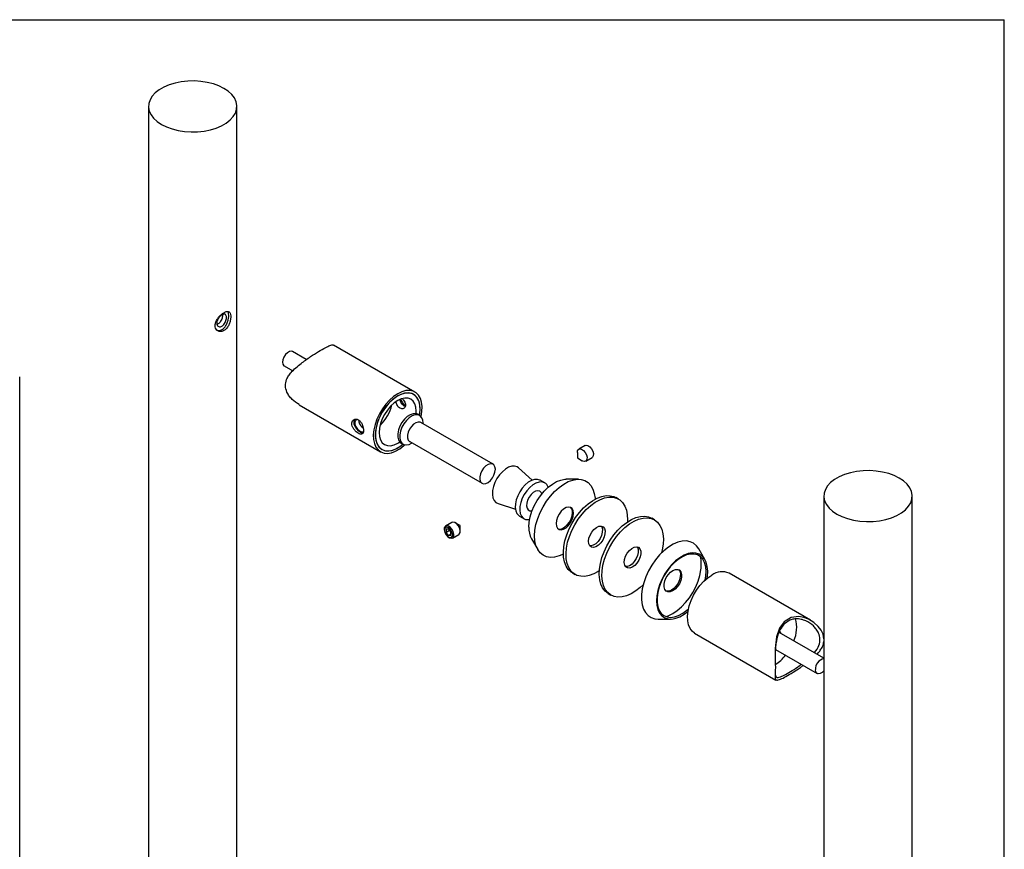
# Model space of a CAD drawing. Units: millimetres. Extents: x 16 to 932, y -25 to 584.
# Drawn here: x 592 to 830, y 384 to 584 of the extents above; entities that cross this region are included whole.
import ezdxf

# ---------------------------------------------------------------- set-up
doc = ezdxf.new("R2010")
doc.units = ezdxf.units.MM

msp = doc.modelspace()

# ---------------------------------------------------------------- linework, layer by layer
at = {"color": 7, "linetype": 'Continuous', "lineweight": 25, "ltscale": 2}
for p, q in [((40, 584), (830, 584)), ((830, 10), (830, 584)), ((623.3946, 563.0505), (623.3946, 236.4342)), ((644.728, 236.4342), (644.728, 563.0505)), ((640.1896, 510.5203), (639.8935, 510.4156)), ((687.7192, 494.0651), (668.0783, 505.4036)), ((661.489, 501.8946), (658.1541, 503.8198)), ((656.1543, 500.3556), (658.2112, 499.1682)), ((592.2955, 171.0857), (592.2955, 497.702)), ((659.7495, 490.9672), (679.3866, 479.631)), ((688.8526, 488.4073), (688.3811, 488.6794)), ((706.5707, 476.6393), (689.1287, 486.7083)), ((689.6811, 486.3894), (689.6811, 486.5759)), ((684.3815, 481.751), (684.8529, 481.4789)), ((686.4623, 482.0894), (703.9043, 472.0203)), ((686.8532, 481.6772), (687.0147, 481.7705)), ((728.7961, 481.146), (727.265, 480.2621)), ((726.9197, 479.499), (726.9197, 478.1411)), ((726.9221, 478.137), (728.0981, 477.4579)), ((728.9315, 477.3753), (730.4627, 478.2592)), ((716.0264, 472.7787), (712.7352, 475.7325)), ((719.051, 472.1288), (717.9668, 472.7547)), ((727.1892, 472.9864), (724.1925, 472.9976)), ((736.8621, 468.1973), (736.2257, 468.5647)), ((786.4417, 468.9254), (786.4417, 142.3091)), ((807.775, 142.3091), (807.775, 468.9254)), ((707.7723, 467.1355), (711.9761, 465.7625)), ((712.9672, 464.0942), (714.0514, 463.4683)), ((745.5124, 463.2036), (744.876, 463.571)), ((696.6284, 462.576), (695.0972, 461.6921)), ((698.6378, 461.8143), (697.4619, 462.4934)), ((698.6402, 460.4522), (698.6402, 461.8102)), ((695.8094, 460.9644), (695.2201, 460.9118)), ((695.2201, 460.9118), (695.2201, 460.126)), ((696.083, 460.6241), (695.2201, 460.126)), ((695.8094, 459.393), (695.2201, 460.126)), ((695.8094, 460.9644), (696.3987, 460.2314)), ((696.3987, 459.7332), (695.8094, 459.393)), ((696.3987, 459.4457), (695.8094, 459.393)), ((696.3987, 459.4457), (696.3987, 460.2314)), ((696.7638, 458.8052), (698.2949, 459.6891)), ((715.8702, 458.5814), (717.3785, 455.9919)), ((757.7258, 453.6392), (756.2175, 456.2287)), ((725.7266, 450.3777), (726.363, 450.0103)), ((783.2062, 438.9416), (763.5682, 450.2784)), ((734.3769, 445.384), (735.0133, 445.0166)), ((746.4068, 439.2342), (749.4035, 439.223)), ((755.2355, 435.8443), (774.8791, 424.5043)), ((786.4417, 429.761), (775.6207, 436.0077)), ((774.7243, 431.9066), (784.8006, 426.0897))]:
    msp.add_line(p, q, dxfattribs=at)
at = {"color": 7, "linetype": 'Continuous', "lineweight": 25, "ltscale": 2, "flags": 128}
for points in [[(626.5188, 558.6963), (627.7272, 558.096), (629.0771, 557.6063), (630.5383, 557.2383), (632.0782, 557.0001), (633.6625, 556.8971), (635.2556, 556.9315), (636.822, 557.1026), (638.3268, 557.4065), (639.7363, 557.8366), (641.019, 558.3831), (642.1463, 559.0339), (643.093, 559.7744), (643.838, 560.5881), (644.3645, 561.4567), (644.6609, 562.361), (644.7205, 563.2807), (644.542, 564.1953), (644.1294, 565.0843), (643.4919, 565.9278), (642.6437, 566.7071), (641.6038, 567.4047), (640.3954, 568.005), (639.0455, 568.4946), (637.5843, 568.8627), (636.0444, 569.1009), (634.4601, 569.2039), (632.867, 569.1695), (631.3006, 568.9984), (629.7958, 568.6944), (628.3863, 568.2644), (627.1036, 567.7179), (625.9763, 567.0671), (625.0296, 566.3266), (624.2846, 565.5129), (623.7581, 564.6442), (623.4617, 563.7399), (623.4021, 562.8202), (623.5806, 561.9057), (623.9932, 561.0167), (624.6307, 560.1732), (625.4789, 559.3939), (626.5188, 558.6963)], [(658.1541, 503.8198), (657.8613, 503.9102), (657.3998, 503.8377), (656.9087, 503.5542), (656.4471, 503.0938), (656.0709, 502.512), (655.8253, 501.879), (655.74, 501.2713), (655.8253, 500.762), (656.0709, 500.4125), (656.1543, 500.3556)], [(689.192, 488.1295), (689.3977, 489.3579), (689.4401, 490.5355), (689.3132, 491.607), (689.0205, 492.5416), (688.5706, 493.3124), (687.9763, 493.8972), (687.2547, 494.2792), (686.4267, 494.4475), (685.5159, 494.3971), (684.5487, 494.1296), (683.5529, 493.6526)], [(683.5529, 493.6526), (682.557, 492.9798), (681.5898, 492.1306), (680.6791, 491.1295), (679.8511, 490.0052), (679.1295, 488.7901), (678.5352, 487.5191), (678.0852, 486.2288), (677.7926, 484.9563), (677.6656, 483.7382), (677.7081, 482.6096), (677.9186, 481.6029), (678.2913, 480.7472), (678.8153, 480.0669), (679.4756, 479.5817), (680.2532, 479.3056), (681.1257, 479.2464), (682.0681, 479.406), (683.0532, 479.7796), (684.0526, 480.3565), (685.0377, 481.1203), (685.2633, 481.3239)], [(683.5529, 493.1082), (682.5849, 492.4488), (681.648, 491.6094), (680.7724, 490.6169), (679.9861, 489.5033), (679.3145, 488.3044), (678.779, 487.0587), (678.3971, 485.8062), (678.1808, 484.5871), (678.1372, 483.4408), (678.2676, 482.4039), (678.568, 481.5099), (679.0285, 480.7875), (679.6345, 480.2599), (680.3664, 479.944), (681.2007, 479.85), (682.1107, 479.9809), (683.0669, 480.3326), (684.0388, 480.8936), (684.8235, 481.4958)], [(688.974, 489.9776), (688.8869, 491.0451), (688.6284, 491.9777), (688.2067, 492.7455), (687.6354, 493.3236), (686.9329, 493.6937), (686.1218, 493.8437), (685.2281, 493.7689), (684.2806, 493.4716), (683.3097, 492.9615), (682.3466, 492.2549), (681.4222, 491.3744), (680.5664, 490.3485), (679.8065, 489.2101), (679.1671, 487.9958), (678.6686, 486.7446), (678.3271, 485.4967), (678.1536, 484.2922), (678.1536, 483.1699), (678.3271, 482.1658), (678.6686, 481.3122), (679.1671, 480.6366), (679.8065, 480.1605), (680.5664, 479.8994), (681.4222, 479.8617), (682.3466, 480.0485), (683.3097, 480.4538), (684.2806, 481.0647), (684.8235, 481.4958)], [(688.0021, 488.8276), (688.0312, 489.4333), (687.9452, 490.3926), (687.6903, 491.2156), (687.2765, 491.8707), (686.7195, 492.3329), (686.0409, 492.5843), (685.2667, 492.6152), (684.4266, 492.4245), (683.5529, 492.0195), (682.6792, 491.4157), (681.8391, 490.6365), (681.0648, 489.7116), (680.3862, 488.6767), (679.8293, 487.5716), (679.4154, 486.4386), (679.1606, 485.3213), (679.0745, 484.2628), (679.1606, 483.3035), (679.4154, 482.4805), (679.8293, 481.8254), (680.3862, 481.3632), (681.0648, 481.1119), (681.8391, 481.0809), (682.6792, 481.2716), (683.5529, 481.6766), (684.0636, 482.0052)], [(688.8232, 488.4242), (688.8381, 488.5061), (688.9686, 489.6936), (688.925, 490.7896), (688.7087, 491.7589), (688.3267, 492.5704), (687.7913, 493.198), (687.1197, 493.6215), (686.3334, 493.8272), (685.4577, 493.8087), (684.5209, 493.5664), (683.5529, 493.1082)], [(688.8232, 488.4242), (688.8869, 488.8095), (688.974, 489.9776)], [(688.3811, 488.6794), (687.8969, 488.8479), (687.2553, 488.8261), (686.5589, 488.5775), (685.8513, 488.1176), (685.177, 487.4753), (684.5784, 486.6911), (684.0931, 485.8141), (683.7515, 484.8994), (683.5752, 484.0047), (683.5752, 483.1859), (683.7515, 482.4947), (684.0931, 481.9745), (684.3815, 481.751)], [(689.6811, 486.5759), (689.5923, 487.3369), (689.3313, 487.9474), (688.9145, 488.3692), (688.3683, 488.5757), (687.7267, 488.554), (687.0303, 488.3053), (686.3227, 487.8455), (685.6484, 487.2032), (685.0498, 486.4189), (684.5645, 485.5419), (684.2229, 484.6273), (684.0466, 483.7325), (684.0466, 482.9138), (684.2229, 482.2226), (684.5645, 481.7023), (685.0498, 481.3857), (685.6484, 481.2926), (686.3227, 481.4288), (686.8532, 481.6772)], [(689.1287, 486.7083), (688.9712, 486.7799), (688.4844, 486.8234), (687.9364, 486.6515), (687.3759, 486.2795), (686.8527, 485.7403), (686.4133, 485.0819), (686.0966, 484.3628), (685.931, 483.647), (685.931, 482.9979), (686.0966, 482.4733), (686.4133, 482.1198), (686.4623, 482.0894)], [(726.9197, 479.499), (726.9599, 479.8281), (727.1633, 480.1869), (727.509, 480.3374), (727.9444, 480.2567), (728.4033, 479.9571), (728.8157, 479.4842), (729.1189, 478.9099), (729.2667, 478.3218), (729.2366, 477.8093), (729.0332, 477.4505), (728.6875, 477.2999), (728.2521, 477.3806), (728.0981, 477.4579)], [(728.7961, 481.146), (729.0402, 481.2213), (729.4756, 481.1407), (729.9344, 480.841), (730.3468, 480.3681), (730.65, 479.7939), (730.7978, 479.2057), (730.7678, 478.6932), (730.5644, 478.3344), (730.4627, 478.2592)], [(726.9201, 478.1395), (726.9198, 478.1407), (726.9198, 478.1417), (726.9202, 478.1424), (726.9209, 478.1427), (726.9218, 478.1426), (726.9227, 478.142), (726.9235, 478.141), (726.9241, 478.1399), (726.9244, 478.1387), (726.9244, 478.1377), (726.924, 478.137), (726.9233, 478.1367), (726.9224, 478.1368), (726.9215, 478.1374), (726.9207, 478.1384), (726.9201, 478.1395)], [(707.1231, 475.4183), (707.0393, 476.0118), (706.7955, 476.4558), (706.4132, 476.7109), (705.9264, 476.7544), (705.3784, 476.5825), (704.8179, 476.2104), (704.2947, 475.6712), (703.8552, 475.0129), (703.5386, 474.2938), (703.3729, 473.5779), (703.3729, 472.9289), (703.5386, 472.4043), (703.8552, 472.0508), (704.2947, 471.8998), (704.8179, 471.9647), (705.3784, 472.2398), (705.9264, 472.7006), (706.4132, 473.3061), (706.7955, 474.0026), (707.0393, 474.7282), (707.1231, 475.4183)], [(712.7352, 475.7325), (712.3788, 475.9782), (711.7695, 476.1596), (711.0751, 476.1281), (710.3282, 475.8853), (709.5637, 475.4426), (708.8173, 474.8206), (708.1239, 474.0483), (707.5161, 473.162), (707.0221, 472.2031), (706.665, 471.2163), (706.4617, 470.2479), (706.4215, 469.3431), (706.5464, 468.5442), (706.8305, 467.8886), (707.2605, 467.4069), (707.7723, 467.1355)], [(804.6508, 473.2796), (803.4424, 473.8799), (802.0925, 474.3696), (800.6313, 474.7376), (799.0914, 474.9758), (797.5072, 475.0789), (795.914, 475.0445), (794.3476, 474.8734), (792.8428, 474.5694), (791.4333, 474.1393), (790.1506, 473.5928), (789.0233, 472.9421), (788.0766, 472.2015), (787.3317, 471.3879), (786.8051, 470.5192), (786.5087, 469.6149), (786.4491, 468.6952), (786.6276, 467.7806), (787.0402, 466.8917), (787.6778, 466.0481), (788.526, 465.2688), (789.5659, 464.5713), (790.7743, 463.9709), (792.1241, 463.4813), (793.5854, 463.1133), (795.1253, 462.8751), (796.7095, 462.772), (798.3026, 462.8064), (799.8691, 462.9775), (801.3738, 463.2815), (802.7833, 463.7115), (804.0661, 464.258), (805.1934, 464.9088), (806.1401, 465.6493), (806.885, 466.463), (807.4115, 467.3317), (807.7079, 468.236), (807.7675, 469.1557), (807.589, 470.0702), (807.1764, 470.9592), (806.5389, 471.8028), (805.6907, 472.582), (804.6508, 473.2796)], [(717.9668, 472.7547), (717.8943, 472.7942), (717.2849, 472.9756), (716.5905, 472.9441), (715.8436, 472.7014), (715.0791, 472.2586), (714.3327, 471.6366), (713.6394, 470.8643), (713.0315, 469.978), (712.5375, 469.0191), (712.1805, 468.0323), (711.9771, 467.0639), (711.9369, 466.1591), (712.0618, 465.3602), (712.3459, 464.7046), (712.776, 464.2229), (712.9672, 464.0942)], [(718.9785, 472.1683), (718.3691, 472.3496), (717.6748, 472.3182), (716.9279, 472.0754), (716.1633, 471.6327), (715.417, 471.0107), (714.7236, 470.2384), (714.1157, 469.3521), (713.6217, 468.3931), (713.2647, 467.4064), (713.0613, 466.438), (713.0212, 465.5332), (713.146, 464.7343), (713.4302, 464.0787), (713.8602, 463.597), (714.4161, 463.3118), (715.0718, 463.2364), (715.396, 463.273)], [(715.2084, 461.4174), (715.293, 462.6443), (715.5443, 463.9353), (715.9555, 465.2552), (716.5154, 466.5681), (717.2087, 467.838), (718.0166, 469.0305), (718.9169, 470.1128), (719.8851, 471.0556), (720.8948, 471.8331), (721.9185, 472.4241), (722.9282, 472.8124), (723.8965, 472.9875), (724.1925, 472.9976)], [(716.5983, 459.3351), (716.684, 460.6725), (716.9389, 462.0775), (717.357, 463.517), (717.9287, 464.9574), (718.6404, 466.3649), (719.4756, 467.7064), (720.4145, 468.9507), (721.4353, 470.0684), (722.514, 471.0334), (723.6252, 471.823), (724.7431, 472.4189), (725.8413, 472.8069), (726.8941, 472.978), (727.8768, 472.9283), (728.7665, 472.6587), (729.5422, 472.1758), (730.1858, 471.4907), (730.6822, 470.6196), (731.0197, 469.5829), (731.1904, 468.4048), (731.2034, 468.172)], [(717.8458, 470.1291), (717.3841, 470.2329), (716.8485, 470.1204), (716.2864, 469.8016), (715.7479, 469.3048), (715.2808, 468.6742), (714.9265, 467.9657), (714.7166, 467.2425), (714.6697, 466.5686), (714.79, 466.004), (715.0668, 465.5989), (715.4754, 465.3892), (715.9797, 465.3936), (716.0099, 465.4003)], [(718.3574, 469.4666), (718.1924, 469.8182), (717.8458, 470.1291)], [(723.9395, 458.144), (724.3711, 459.5737), (724.9502, 461.0011), (725.664, 462.3943), (726.4964, 463.7223), (727.4289, 464.9552), (728.4406, 466.0657), (729.509, 467.0288), (730.6102, 467.8231), (731.7195, 468.4309), (732.8122, 468.8385), (733.8639, 469.0368), (734.8511, 469.0215), (735.7518, 468.7928), (736.2257, 468.5647)], [(724.5759, 457.7767), (725.0075, 459.2063), (725.5866, 460.6337), (726.3004, 462.027), (727.1328, 463.3549), (728.0653, 464.5878), (729.077, 465.6983), (730.1454, 466.6614), (731.2466, 467.4558), (732.3559, 468.0635), (733.4486, 468.4711), (734.5003, 468.6695), (735.4875, 468.6541), (736.3882, 468.4255), (737.1821, 467.9886), (737.8517, 467.3532), (738.3818, 466.5335), (738.7608, 465.5479), (738.9801, 464.4184), (739.0348, 463.1701), (739.0118, 462.6669)], [(726.0264, 464.7778), (725.9405, 465.4184), (725.6897, 465.9078), (725.2943, 466.2065), (724.7863, 466.2902), (724.207, 466.1522), (723.6032, 465.8036), (723.0239, 465.2727), (722.5159, 464.6026), (722.1205, 463.8474), (721.8697, 463.0683), (721.7838, 462.3286), (721.8697, 461.6881), (722.1205, 461.1986), (722.5159, 460.9), (723.0239, 460.8162), (723.6032, 460.9542), (724.207, 461.3028), (724.7863, 461.8337), (725.2943, 462.5039), (725.6897, 463.2591), (725.9405, 464.0381), (726.0264, 464.7778)], [(722.2705, 461.0483), (722.741, 460.9795), (723.3204, 461.1175), (723.9242, 461.4661), (724.5035, 461.997), (725.0114, 462.6671), (725.4068, 463.4223), (725.6577, 464.2014), (725.7436, 464.9411)], [(734.836, 458.2624), (735.735, 459.5326), (736.7208, 460.69), (737.7716, 461.7085), (738.8638, 462.5655), (739.9731, 463.2419), (741.0746, 463.7225), (742.1437, 463.9965), (743.1566, 464.0579), (744.0907, 463.9054), (744.876, 463.571)], [(735.4724, 457.895), (736.3714, 459.1652), (737.3572, 460.3226), (738.408, 461.3411), (739.5002, 462.1982), (740.6095, 462.8745), (741.711, 463.3551), (742.7801, 463.6291), (743.793, 463.6906), (744.7271, 463.538), (745.5614, 463.1748), (746.2774, 462.6091), (746.8591, 461.8535), (747.2933, 460.925), (747.5706, 459.8443), (747.6845, 458.6354), (747.6327, 457.3255), (747.4163, 455.9437), (747.2381, 455.1993)], [(696.9511, 460.3399), (696.6479, 460.9142), (696.2355, 461.3871), (695.7767, 461.6867), (695.3413, 461.7674), (694.9955, 461.6169), (694.7922, 461.258), (694.7621, 460.7455), (694.9099, 460.1574), (695.2131, 459.5831), (695.6255, 459.1102), (696.0843, 458.8106), (696.5198, 458.7299), (696.8655, 458.8804), (697.0689, 459.2393), (697.0989, 459.7518), (696.9511, 460.3399)], [(696.6483, 460.2537), (696.3991, 460.7258), (696.0601, 461.1145), (695.683, 461.3608), (695.325, 461.4271), (695.0408, 461.3034), (694.8737, 461.0084), (694.849, 460.5872), (694.9704, 460.1037), (695.2197, 459.6317), (695.5587, 459.2429), (695.9358, 458.9966), (696.2938, 458.9303), (696.5779, 459.0541), (696.7451, 459.349), (696.7698, 459.7703), (696.6483, 460.2537)], [(698.4823, 461.2238), (698.1791, 461.7981), (697.7667, 462.271), (697.3078, 462.5706), (696.8724, 462.6513), (696.6284, 462.576)], [(698.2949, 459.6891), (698.3966, 459.7643), (698.6, 460.1232), (698.6301, 460.6357), (698.4823, 461.2238)], [(698.6402, 461.8102), (698.6402, 461.8105), (698.6399, 461.8117)], [(729.7138, 458.7457), (729.9865, 459.5166), (730.4037, 460.2509), (730.9284, 460.8833), (731.5138, 461.3575), (732.108, 461.6315), (732.6582, 461.6809), (733.1155, 461.5013), (733.4392, 461.1086), (733.6006, 460.5379), (733.5854, 459.8397), (733.3949, 459.0761), (733.046, 458.315), (732.5698, 457.624), (732.0085, 457.0644), (731.412, 456.6861), (730.8333, 456.5226), (730.3239, 456.5884), (729.929, 456.8778), (729.6837, 457.3649), (729.6098, 458.0065), (729.7138, 458.7457)], [(732.6747, 461.6786), (732.8028, 461.476), (732.9642, 460.9053), (732.949, 460.2071), (732.7585, 459.4435), (732.4096, 458.6824), (731.9334, 457.9913), (731.3721, 457.4318), (730.7756, 457.0535), (730.1969, 456.89), (729.914, 456.8964)], [(723.5551, 454.9232), (722.514, 454.4669), (721.4353, 454.1865), (720.4145, 454.1256), (719.4756, 454.2857), (718.6404, 454.6631), (717.9287, 455.2488), (717.357, 456.0292), (716.9389, 456.9859), (716.684, 458.0965), (716.5983, 459.3351)], [(725.7266, 450.3777), (725.4066, 450.5864), (724.7371, 451.2218), (724.2069, 452.0414), (723.828, 453.027), (723.6087, 454.1566), (723.554, 455.4049), (723.6651, 456.744), (723.9395, 458.144)], [(732.2272, 450.9144), (731.9786, 450.7518), (730.8693, 450.1441), (729.7765, 449.7365), (728.7248, 449.5381), (727.7376, 449.5534), (726.837, 449.7821), (726.043, 450.219), (725.3735, 450.8544), (724.8433, 451.674), (724.4643, 452.6596), (724.2451, 453.7892), (724.1904, 455.0375), (724.3015, 456.3766), (724.5759, 457.7767)], [(734.3769, 445.384), (734.3278, 445.4128), (733.6119, 445.9785), (733.0302, 446.734), (732.596, 447.6625), (732.3187, 448.7433), (732.2048, 449.9521), (732.2566, 451.2621), (732.473, 452.6438), (732.8492, 454.0666), (733.3769, 455.4985), (734.0441, 456.9075), (734.836, 458.2624)], [(742.8078, 447.525), (742.1177, 446.8791), (741.0255, 446.022), (739.9162, 445.3457), (738.8147, 444.8651), (737.7456, 444.591), (736.7326, 444.5296), (735.7986, 444.6822), (734.9642, 445.0454), (734.2483, 445.6111), (733.6666, 446.3666), (733.2324, 447.2952), (732.9551, 448.3759), (732.8412, 449.5848), (732.893, 450.8947), (733.1094, 452.2765), (733.4856, 453.6992), (734.0133, 455.1311), (734.6805, 456.5402), (735.4724, 457.895)], [(738.9702, 455.1314), (739.4788, 455.7865), (740.0571, 456.2926), (740.6536, 456.6048), (741.2154, 456.6953), (741.6926, 456.5561), (742.0428, 456.1996), (742.2348, 455.6574), (742.2515, 454.9777), (742.0916, 454.221), (741.7692, 453.4544), (741.3129, 452.746), (740.7634, 452.1589), (740.1693, 451.7451), (739.5836, 451.5415), (739.0582, 451.5661), (738.6399, 451.8167), (738.3657, 452.2711), (738.2602, 452.889), (738.3325, 453.6153), (738.5764, 454.3856), (738.9702, 455.1314)], [(741.325, 456.6849), (741.4064, 456.567), (741.5984, 456.0248), (741.6151, 455.3451), (741.4552, 454.5884), (741.1328, 453.8217), (740.6765, 453.1134), (740.127, 452.5262), (739.5329, 452.1125), (738.9472, 451.9088), (738.5643, 451.9027)], [(756.2175, 456.2287), (755.7038, 456.9324), (754.9997, 457.5296), (754.1711, 457.9191), (753.2375, 458.0918), (752.2207, 458.0435), (751.1447, 457.7755), (750.0346, 457.294), (748.9164, 456.6103), (747.8164, 455.7404), (746.7603, 454.7047), (745.7729, 453.5276), (744.8774, 452.2365), (744.0947, 450.8617), (743.4431, 449.4355), (742.938, 447.9913), (742.5912, 446.563), (742.4108, 445.184), (742.401, 443.8866), (742.5621, 442.7013), (742.8903, 441.6558), (743.3779, 440.7747), (744.0134, 440.0785), (744.7821, 439.5837), (745.6658, 439.3018), (746.4068, 439.2342)], [(758.2183, 449.0439), (758.3065, 449.602), (758.3876, 450.8273), (758.2996, 451.9542), (758.045, 452.9522), (757.6306, 453.7939), (757.0678, 454.4565), (756.372, 454.9218), (755.562, 455.1772), (754.6601, 455.2156), (753.6907, 455.0361), (752.6804, 454.6435), (751.6568, 454.0486), (750.6476, 453.2675), (749.6805, 452.3216), (748.7818, 451.2367), (747.9761, 450.0424), (747.2853, 448.7712), (746.7283, 447.4578), (746.3202, 446.1381), (746.0723, 444.8481), (745.9912, 443.6228), (746.0791, 442.4959), (746.3338, 441.4979), (746.7481, 440.6562), (747.3109, 439.9936), (748.0068, 439.5283), (748.8167, 439.2729), (749.7187, 439.2345), (750.688, 439.414), (751.6983, 439.8066), (752.722, 440.4015), (753.6292, 441.0945)], [(757.7771, 448.6642), (757.9366, 449.5691), (758.0142, 450.7738), (757.9209, 451.8783), (757.6594, 452.8508), (757.2373, 453.6634), (756.6666, 454.2927), (755.9638, 454.7206), (755.1492, 454.9347), (754.2461, 454.929), (753.2805, 454.7035), (752.2803, 454.2648), (751.2741, 453.6255), (750.291, 452.8039), (749.3591, 451.8238), (748.5054, 450.7133), (747.7544, 449.5043), (747.1277, 448.2316), (746.6433, 446.932), (746.3151, 445.6426), (746.1526, 444.4007), (746.1605, 443.2419), (746.3385, 442.1996), (746.6816, 441.3038), (747.1798, 440.5803), (747.8188, 440.0498), (748.5802, 439.7276), (749.4422, 439.6231), (750.3799, 439.7391), (751.3664, 440.0724), (752.3732, 440.6134), (753.3715, 441.3464), (753.7375, 441.6665)], [(747.8802, 447.6906), (748.0614, 448.4603), (748.3975, 449.2335), (748.8613, 449.9477), (749.4153, 450.5449), (750.0145, 450.9768), (750.6104, 451.2083), (751.1547, 451.2208), (751.6033, 451.0132), (751.9199, 450.6023), (752.0789, 450.0214), (752.0673, 449.3176), (751.8861, 448.5479), (751.55, 447.7747), (751.0862, 447.0605), (750.5323, 446.4633), (749.9331, 446.0314), (749.3372, 445.7999), (748.7929, 445.7874), (748.3442, 445.995), (748.0276, 446.4059), (747.8686, 446.9868), (747.8802, 447.6906)], [(748.2623, 439.8308), (748.8655, 440.0328), (749.9401, 440.5494), (751.0155, 441.2618), (752.0652, 442.1526), (753.0635, 443.1997), (753.9856, 444.3775), (754.809, 445.6568), (755.5133, 447.0063), (756.0813, 448.3927), (756.4988, 449.7818), (756.7557, 451.1394)], [(751.3256, 451.1723), (751.6371, 450.7655), (751.7961, 450.1847), (751.7845, 449.4809), (751.6033, 448.7112), (751.2672, 447.9379), (750.8034, 447.2238), (750.2494, 446.6266), (749.6502, 446.1947), (749.0544, 445.9632), (748.51, 445.9507), (748.3392, 445.9992)], [(755.2355, 435.8443), (754.6643, 436.2802), (754.1403, 436.9605), (753.7676, 437.8163), (753.557, 438.8229), (753.5146, 439.9515), (753.6416, 441.1696), (753.9342, 442.4421), (754.3842, 443.7324), (754.9785, 445.0034), (755.7, 446.2185), (756.5281, 447.3428), (757.4388, 448.3439), (758.406, 449.1931), (759.4019, 449.8659)], [(786.4417, 434.4482), (786.2351, 435.6144), (785.7602, 436.5447), (785.0971, 437.4126), (784.0119, 438.4067), (782.7344, 439.1926), (781.6148, 439.6242), (780.4294, 439.8374), (778.5288, 439.5985), (776.8867, 438.5799), (775.7587, 437.0268), (775.0197, 434.9181), (774.6774, 432.1025), (774.6572, 430.7829), (774.682, 429.4448), (774.7097, 428.4045), (774.7225, 427.4135), (774.7225, 427.4135)], [(786.4417, 426.7363), (786.0461, 426.3552), (785.5549, 426.0717), (785.0934, 425.9993), (784.7172, 426.1466), (784.4716, 426.496), (784.3863, 427.0053)]]:
    msp.add_lwpolyline(points, dxfattribs=at)
at = {"color": 7, "linetype": 'Continuous', "lineweight": 25, "ltscale": 4}
for centre, radius, start, end in [((672.0623, 493.4814), 10.3997, 314.103732, 345.901645), ((717.9957, 470.4256), 2.0007, 18.549767, 60.579539), ((724.2016, 465.0876), 1.549, 354.573264, 47.054261), ((698.6351, 461.81), 0.00506, 20.018322, 57.565193), ((720.8002, 461.227), 5.595, 178.050609, 208.220318), ((748.4623, 452.4036), 8.3891, 351.332905, 13.230234), ((761.8323, 446.5653), 4.0988, 64.943581, 126.366878), ((771.6902, 437.2604), 8.1963, 336.167969, 14.542321), ((775.1489, 435.5629), 0.9551, 10.577523, 58.112463), ((769.1974, 436.7658), 10.1638, 302.885712, 321.828276), ((787.0132, 427.0824), 2.628, 102.560242, 181.680141)]:
    msp.add_arc(centre, radius, start, end, dxfattribs=at)
at = {"color": 7, "linetype": 'Continuous', "lineweight": 25, "ltscale": 2}
for points, knots in [([(641.6038, 508.8873), (641.807, 509.034), (642.2134, 509.3271), (642.6977, 510.0531), (643.0461, 510.8904), (643.2375, 511.7591), (643.2687, 512.5294), (643.1457, 513.1129), (642.8709, 513.4686), (642.4407, 513.5715), (641.8739, 513.4134), (641.23, 513.0249), (640.5855, 512.4582), (640.0146, 511.758), (639.6037, 510.9753), (639.4356, 510.1904), (639.5382, 509.4968), (639.8825, 508.9646), (640.4154, 508.6599), (641.0281, 508.6218), (641.4256, 508.8051), (641.6038, 508.8873)], [0, 0, 0, 0, 0.05256661, 0.10509606, 0.15859899, 0.21288134, 0.2660661, 0.31797296, 0.37041681, 0.42435191, 0.47845598, 0.53117276, 0.58312109, 0.63600075, 0.69016982, 0.74399601, 0.79627925, 0.8482662, 0.90161608, 0.95590513, 1, 1, 1, 1]), ([(639.6886, 509.1317), (639.7977, 509.0657), (640.0853, 508.8915), (640.6762, 508.9277), (641.3236, 509.2307), (641.8899, 509.7993), (642.3315, 510.5526), (642.6299, 511.4131), (642.7766, 512.2737), (642.752, 512.977), (642.6728, 513.39), (642.561, 513.4874), (642.5517, 513.4955)], [0, 0, 0, 0, 0.07197548, 0.18969442, 0.30469573, 0.41682053, 0.53008979, 0.64683084, 0.76424846, 0.87814763, 0.98989349, 1, 1, 1, 1]), ([(641.1324, 509.976), (640.9987, 509.9162), (640.7313, 509.7966), (640.3499, 509.8429), (640.0463, 510.0494), (639.865, 510.4041), (639.8372, 510.8564), (639.9646, 511.3526), (640.226, 511.8438), (640.585, 512.2847), (640.9907, 512.6294), (641.3882, 512.8401), (641.7345, 512.8956), (642.0017, 512.7865), (642.1707, 512.5154), (642.2304, 512.1065), (642.179, 511.6077), (642.0205, 511.0753), (641.7613, 510.5728), (641.4503, 510.1904), (641.2256, 510.0389), (641.1324, 509.976)], [0, 0, 0, 0, 0.05318491, 0.10635247, 0.15997255, 0.21391643, 0.26735986, 0.32025737, 0.37341494, 0.427229, 0.48108108, 0.5342998, 0.58720296, 0.64057749, 0.69450025, 0.74819178, 0.80121583, 0.85418458, 0.90778713, 0.961733, 1, 1, 1, 1]), ([(641.2403, 512.7403), (641.2454, 512.7115), (641.2729, 512.5546), (641.2186, 512.1674), (641.0751, 511.6419), (640.8227, 511.1335), (640.5148, 510.7417), (640.2864, 510.5862), (640.1896, 510.5203)], [0, 0, 0, 0, 0.04487204, 0.24432134, 0.44339058, 0.64561299, 0.84966365, 1, 1, 1, 1]), ([(659.7847, 491.0206), (659.1817, 491.3967), (658.2689, 491.966), (657.3424, 493.0955), (656.6938, 494.1864), (656.3329, 495.5713), (656.5938, 496.9111), (657.1717, 497.9722), (657.9128, 498.9197), (658.9281, 499.918), (660.1239, 500.9019), (661.344, 501.8047), (662.777, 502.7908), (664.472, 503.8653), (666.1208, 504.813), (667.2861, 505.3453), (667.9004, 505.5515), (668.0062, 505.3768), (668.0333, 505.3321)], [0, 0, 0, 0, 0.08788941, 0.1330378, 0.17919589, 0.24682802, 0.31466011, 0.3587577, 0.40408204, 0.46485287, 0.52736966, 0.57833325, 0.630644, 0.71607317, 0.80175544, 0.88227416, 0.9698682, 1, 1, 1, 1]), ([(684.6906, 492.4115), (684.7917, 492.3075), (685.0236, 492.0686), (685.2952, 491.617), (685.4519, 491.1228), (685.4377, 490.6662), (685.265, 490.2996), (684.9615, 490.0591), (684.5692, 489.9836), (684.1519, 490.0987), (683.771, 490.3901), (683.4638, 490.8158), (683.2527, 491.2747), (683.1882, 491.5716), (683.1622, 491.6913)], [0, 0, 0, 0, 0.068485213, 0.157189301, 0.246230672, 0.332758286, 0.417866862, 0.504627307, 0.593750842, 0.682314696, 0.768057256, 0.853199463, 0.94079829, 1, 1, 1, 1]), ([(685.3756, 490.6024), (685.3669, 490.6026), (685.2277, 490.6057), (684.9448, 490.7826), (684.5861, 491.1243), (684.308, 491.5985), (684.1468, 491.9923), (684.113, 492.1972), (684.1077, 492.2292)], [0, 0, 0, 0, 0.01554531, 0.25160209, 0.48345208, 0.71717123, 0.95586581, 1, 1, 1, 1]), ([(685.4133, 490.7612), (685.3951, 490.7697), (685.2201, 490.8508), (684.9302, 491.1929), (684.5948, 491.7228), (684.466, 492.1279), (684.4042, 492.322)], [0, 0, 0, 0, 0.038030402, 0.365501315, 0.69612527, 1, 1, 1, 1]), ([(675.3033, 484.807), (675.2919, 484.9987), (675.269, 485.3819), (675.0852, 486.0313), (674.7942, 486.6427), (674.394, 487.1457), (673.9218, 487.4639), (673.4328, 487.5656), (672.984, 487.4527), (672.6376, 487.1413), (672.4578, 486.6717), (672.4778, 486.1113), (672.6861, 485.5252), (673.0492, 484.9611), (673.5167, 484.4665), (674.0149, 484.0944), (674.4719, 483.8845), (674.848, 483.8545), (675.1217, 484.019), (675.2779, 484.3487), (675.2955, 484.6662), (675.3033, 484.807)], [0, 0, 0, 0, 0.05265312, 0.10527175, 0.15879329, 0.21302668, 0.2662446, 0.31829132, 0.37083918, 0.42475972, 0.47882516, 0.53160714, 0.5836881, 0.63664393, 0.69078229, 0.744581, 0.79696201, 0.84909226, 0.90248782, 0.95672816, 1, 1, 1, 1]), ([(673.2406, 487.4803), (673.2073, 487.4536), (673.0531, 487.3297), (672.9371, 486.9441), (672.9456, 486.396), (673.1553, 485.8112), (673.5186, 485.252), (673.99, 484.7562), (674.4875, 484.3884), (674.897, 484.1806), (675.0872, 484.177), (675.1597, 484.1756)], [0, 0, 0, 0, 0.03556033, 0.16491235, 0.29067175, 0.41440982, 0.54051778, 0.6699964, 0.79865936, 0.92329654, 1, 1, 1, 1]), ([(673.842, 487.4453), (673.7623, 487.4318), (673.5557, 487.3967), (673.313, 487.149), (673.1666, 486.7632), (673.1861, 486.293), (673.3598, 485.8014), (673.6613, 485.3279), (674.0478, 484.9155), (674.462, 484.6053), (674.8398, 484.4415), (675.1097, 484.4053), (675.2138, 484.4844), (675.2466, 484.5093)], [0, 0, 0, 0, 0.06297292, 0.16332099, 0.26385548, 0.36241315, 0.45992357, 0.5588245, 0.65951111, 0.75960338, 0.85754524, 0.95517592, 1, 1, 1, 1]), ([(674.1399, 487.2784), (674.1336, 487.1378), (674.1207, 486.8508), (674.3006, 486.3697), (674.601, 485.9082), (674.9439, 485.5366), (675.1671, 485.3792), (675.2517, 485.3195)], [0, 0, 0, 0, 0.20575277, 0.42012156, 0.63865103, 0.86313257, 1, 1, 1, 1]), ([(777.7807, 438.7116), (777.2792, 438.3283), (776.278, 437.5632), (775.3291, 435.6195), (774.8793, 433.669), (774.7101, 431.8944), (774.6668, 430.8697), (774.665, 430.3826), (774.6649, 430.3639)], [0, 0, 0, 0, 0.22711477, 0.45338901, 0.70034781, 0.84505338, 0.99405296, 1, 1, 1, 1]), ([(784.1194, 431.1016), (784.1366, 431.1182), (784.6815, 431.6484), (785.271, 432.7307), (785.6182, 434.3685), (785.2659, 435.7197), (784.6357, 436.7761), (783.6807, 437.8536), (782.408, 438.7137), (780.931, 439.2118), (779.7726, 439.3123), (778.6939, 439.1548), (778.0889, 438.8611), (777.7807, 438.7116)], [0, 0, 0, 0, 0.004520201, 0.143672517, 0.255320204, 0.367065958, 0.440584025, 0.516182747, 0.66921826, 0.758506934, 0.851198332, 0.924227753, 1, 1, 1, 1]), ([(784.7485, 430.7384), (784.7932, 430.7776), (785.1346, 431.0767), (785.5934, 431.7011), (786.2436, 432.6648), (786.3715, 433.4218), (786.4417, 433.837)], [0, 0, 0, 0, 0.04412502, 0.33701123, 0.63644755, 1, 1, 1, 1]), ([(774.7225, 427.4135), (774.7197, 427.1217), (774.7141, 426.5253), (774.6767, 425.7965), (774.6478, 425.2056), (774.6785, 424.6393), (774.8981, 424.4165), (775.4139, 424.4899), (776.0742, 424.7306), (777.2123, 425.3031), (778.9278, 426.3239), (780.4289, 427.2707), (781.2387, 427.8656), (781.4524, 428.0225)], [0, 0, 0, 0, 0.06090357, 0.12444844, 0.19968652, 0.27706712, 0.43361831, 0.5074979, 0.58331965, 0.70946075, 0.83589836, 0.9566929, 1, 1, 1, 1]), ([(774.6876, 426.0371), (774.6889, 425.9783), (774.696, 425.6602), (774.7884, 425.4111), (775.0041, 425.1504), (775.3865, 425.1175), (776.0427, 425.2899), (777.1458, 425.8083), (778.7508, 426.7643), (780.1103, 427.637), (780.815, 428.1853), (780.9664, 428.3031)], [0, 0, 0, 0, 0.02474461, 0.13363557, 0.2456461, 0.35534501, 0.46876529, 0.63394034, 0.79953304, 0.95693439, 1, 1, 1, 1])]:
    msp.add_open_spline(points, degree=3, knots=knots, dxfattribs=at)

doc.saveas('drawing.dxf')
